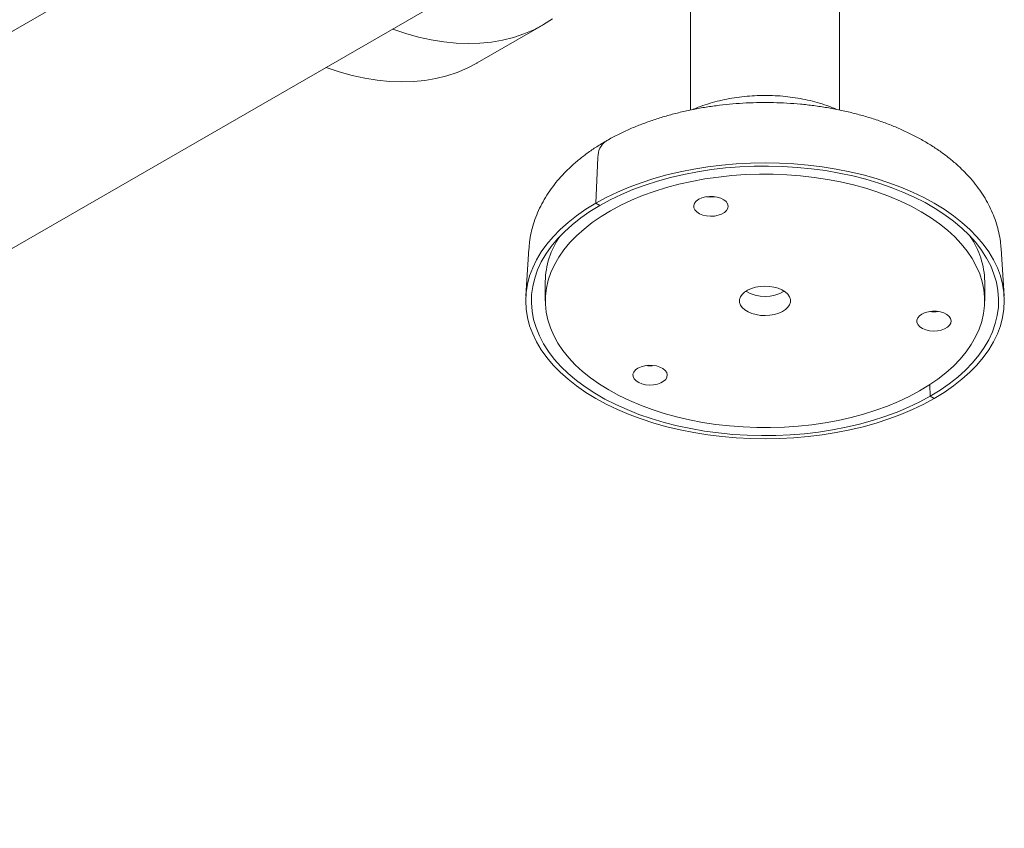
# Model space of a CAD drawing. Units: inches. Extents: x 0.1 to 8.5, y 0.3 to 10.8.
# Drawn here: x 7.1 to 7.7, y 5.6 to 6.1 of the extents above; entities that cross this region are included whole.
import ezdxf

# ---------------------------------------------------------------- set-up
doc = ezdxf.new("R2010")
doc.units = ezdxf.units.IN
doc.header["$MEASUREMENT"] = 0

msp = doc.modelspace()

# ---------------------------------------------------------------- linework, layer by layer
at = {"color": 7, "linetype": 'Continuous', "lineweight": 15}
for p, q in [((7.53008588, 6.24529733), (7.53008588, 6.02793059)), ((7.62508584, 6.02795114), (7.62508584, 6.24529731)), ((5.76893054, 5.17249941), (7.53008586, 6.18919273)), ((7.22578868, 6.15208601), (7.00550818, 6.02492078)), ((7.39417293, 6.05800326), (7.43659934, 6.0824955)), ((7.47111605, 5.99776114), (7.46975208, 5.96849451)), ((7.46975208, 5.96849451), (7.47230116, 5.96702295)), ((7.42711817, 5.93951806), (7.4251906, 5.90950531)), ((7.72998112, 5.90950528), (7.72805353, 5.93951809)), ((7.43758585, 5.9184915), (7.43758585, 5.90624338)), ((7.71758587, 5.90624339), (7.71758587, 5.91849151)), ((7.68254785, 5.85276093), (7.68287057, 5.84546382)), ((7.68287057, 5.84546382), (7.68541964, 5.84399227))]:
    msp.add_line(p, q, dxfattribs=at)
at = {"color": 7, "linetype": 'Continuous', "lineweight": 15, "flags": 128}
for points in [[(7.34017452, 6.07955923), (7.34031993, 6.07950656), (7.34861294, 6.07673476), (7.35681669, 6.07445366), (7.36491374, 6.07266812), (7.37288693, 6.07138192), (7.38071928, 6.07059781), (7.38839415, 6.07031741), (7.39589525, 6.07054138), (7.40320663, 6.07126923), (7.41031274, 6.07249935), (7.4171985, 6.07422921), (7.42384928, 6.07645511), (7.43025093, 6.07917229), (7.43638987, 6.082375), (7.44225305, 6.0860564)], [(7.29774811, 6.05506698), (7.29789352, 6.05501431), (7.30618652, 6.05224251), (7.31439028, 6.04996141), (7.32248733, 6.04817587), (7.33046052, 6.04688967), (7.33829287, 6.04610556), (7.34596774, 6.04582517), (7.35346883, 6.04604913), (7.36078022, 6.04677699), (7.36788633, 6.04800711), (7.37477209, 6.04973696), (7.38142286, 6.05196286), (7.38782452, 6.05468004), (7.39396346, 6.05788275), (7.39417293, 6.05800326)], [(7.46975208, 5.96849451), (7.47645968, 5.97213957), (7.48353627, 5.97554418), (7.490956, 5.97869591), (7.49869182, 5.98158325), (7.50671556, 5.98419571), (7.51499793, 5.98652376), (7.52350863, 5.98855884), (7.53221666, 5.99029356), (7.54109023, 5.99172159), (7.55009696, 5.99283772), (7.55920404, 5.99363789), (7.56837812, 5.99411914), (7.57758589, 5.99427977), (7.58679357, 5.99411914), (7.59596768, 5.99363787), (7.60507476, 5.99283772), (7.61408152, 5.9917216), (7.62295506, 5.99029355), (7.63166307, 5.98855881), (7.64017382, 5.98652375), (7.64845613, 5.98419572), (7.65647989, 5.98158327), (7.6642157, 5.97869589), (7.67163549, 5.97554417), (7.6787121, 5.97213958), (7.68541967, 5.96849452), (7.69173378, 5.96462232), (7.69763134, 5.96053708), (7.70309087, 5.95625373), (7.70809251, 5.95178794), (7.71261789, 5.94715592), (7.7166506, 5.94237465), (7.7201758, 5.9374615), (7.72318078, 5.93243447), (7.72565451, 5.92731188), (7.7275879, 5.92211239), (7.72897394, 5.91685498), (7.72980762, 5.91155889), (7.73008588, 5.9062434), (7.72980762, 5.90092787), (7.72897398, 5.89563179), (7.72758789, 5.89037438), (7.72565449, 5.88517491), (7.72318081, 5.8800523), (7.72017585, 5.87502527), (7.71665061, 5.87011215), (7.71261788, 5.86533083), (7.70809248, 5.86069882), (7.70309091, 5.85623303), (7.69763137, 5.85194971), (7.69173377, 5.84786448), (7.68541964, 5.84399227)], [(7.48439288, 5.84593114), (7.49113683, 5.84267207), (7.49822195, 5.8396639), (7.50562026, 5.83691846), (7.51330261, 5.83444664), (7.52123868, 5.83225817), (7.5293971, 5.83036168), (7.53774572, 5.82876467), (7.54625155, 5.82747342), (7.55488102, 5.82649303), (7.56360015, 5.82582741), (7.5723744, 5.82547911), (7.58116927, 5.82544958), (7.58995005, 5.82573893), (7.59868194, 5.82634594), (7.6073306, 5.82726829), (7.61586188, 5.82850233), (7.62424213, 5.83004318), (7.63243824, 5.83188476), (7.64041782, 5.83401977), (7.64814947, 5.83643983), (7.65560263, 5.83913538), (7.66274786, 5.84209575), (7.66955708, 5.84530933), (7.67600328, 5.84876336), (7.68206106, 5.85244422), (7.68770655, 5.85633743), (7.69291743, 5.86042758), (7.69767317, 5.86469855), (7.70195495, 5.86913348), (7.70574587, 5.87371483), (7.70903106, 5.8784246), (7.71179751, 5.88324417), (7.71403427, 5.88815448), (7.71573246, 5.89313615), (7.71688553, 5.89816959), (7.71748882, 5.90323488), (7.71753999, 5.90831206), (7.7170388, 5.91338105), (7.71598728, 5.91842189), (7.71438954, 5.92341466), (7.71225193, 5.92833968), (7.70958284, 5.93317748), (7.70639277, 5.93790897), (7.70269436, 5.94251549), (7.69850225, 5.94697888), (7.69383291, 5.95128149), (7.68870483, 5.95540638), (7.68313818, 5.95933722), (7.67715499, 5.96305854), (7.67077885, 5.96655564), (7.6640349, 5.9698147), (7.65694978, 5.97282288), (7.64955146, 5.97556831), (7.64186912, 5.97804014), (7.63393305, 5.9802286), (7.62577463, 5.9821251), (7.617426, 5.9837221), (7.60892018, 5.98501336), (7.60029071, 5.98599375), (7.59157157, 5.98665937), (7.58279732, 5.98700767), (7.57400245, 5.9870372), (7.56522168, 5.98674785), (7.55648979, 5.98614084), (7.54784112, 5.98521849), (7.53930985, 5.98398445), (7.53092959, 5.9824436), (7.52273349, 5.98060202), (7.5147539, 5.97846701), (7.50702226, 5.97604695), (7.49956909, 5.9733514), (7.4924238, 5.97039099), (7.48561464, 5.96717745), (7.47916844, 5.96372342), (7.47311066, 5.96004255), (7.46746517, 5.95614935), (7.4622543, 5.9520592), (7.45749856, 5.94778822), (7.45321678, 5.9433533), (7.44942579, 5.93877191), (7.44614067, 5.93406217), (7.44337422, 5.92924261), (7.44113746, 5.92433229), (7.43943926, 5.91935062), (7.4382862, 5.91431718), (7.43768291, 5.90925189), (7.43763173, 5.90417472), (7.43813293, 5.89910573), (7.43918445, 5.89406489), (7.44078218, 5.88907212), (7.44291979, 5.88414709), (7.44558889, 5.87930929), (7.44877896, 5.87457781), (7.45247729, 5.86997125), (7.45666948, 5.8655079), (7.46133875, 5.86120525), (7.46646689, 5.8570804), (7.47203354, 5.85314956), (7.47801674, 5.84942824), (7.48439288, 5.84593114)], [(7.47230116, 5.96702295), (7.47898223, 5.9706493), (7.48603745, 5.97403139), (7.49343983, 5.97715628), (7.50116145, 5.98001219), (7.50917296, 5.98258826), (7.51744404, 5.98487478), (7.52594319, 5.98686296), (7.5346383, 5.98854536), (7.54349623, 5.98991552), (7.55248352, 5.99096831), (7.56156608, 5.99169972), (7.57070936, 5.99210695), (7.57987877, 5.99218849), (7.58903941, 5.99194398), (7.59815663, 5.99137438), (7.60719588, 5.99048189), (7.61612274, 5.98926982), (7.62490342, 5.9877428), (7.63350464, 5.98590664), (7.64189375, 5.9837683), (7.65003887, 5.98133586), (7.65790919, 5.97861858), (7.6654748, 5.97562675), (7.67270702, 5.97237173), (7.67957839, 5.96886584), (7.68606288, 5.96512242), (7.69213592, 5.96115566), (7.69777439, 5.95698059), (7.70295695, 5.95261305), (7.70766393, 5.94806962), (7.71187751, 5.94336754), (7.71558162, 5.93852461), (7.71876229, 5.93355923), (7.72140744, 5.92849025), (7.72350705, 5.92333689), (7.72505305, 5.91811864), (7.72603972, 5.91285538), (7.72646328, 5.90756705), (7.72632202, 5.90227366), (7.72561661, 5.89699536), (7.72434963, 5.89175212), (7.72252595, 5.88656386), (7.72015251, 5.88145029), (7.71723819, 5.87643071), (7.71379418, 5.87152425), (7.70983339, 5.86674946), (7.70537103, 5.86212451), (7.7004239, 5.85766692), (7.69501085, 5.85339361), (7.68915227, 5.84932072), (7.68287057, 5.84546382)], [(7.68541964, 5.84399227), (7.67871205, 5.84034721), (7.67163546, 5.83694259), (7.66421572, 5.83379086), (7.65647984, 5.83090349), (7.64845617, 5.82829106), (7.64017379, 5.82596302), (7.63166309, 5.82392794), (7.62295507, 5.82219322), (7.6140815, 5.82076519), (7.60507477, 5.81964906), (7.59596769, 5.81884889), (7.5867936, 5.81836764), (7.57758584, 5.818207), (7.56837815, 5.81836764), (7.55920405, 5.81884891), (7.55009697, 5.81964906), (7.54109021, 5.82076518), (7.53221666, 5.82219323), (7.52350859, 5.82392793), (7.5149979, 5.82596303), (7.5067156, 5.82829106), (7.49869184, 5.8309035), (7.49095596, 5.83379085), (7.48353624, 5.83694261), (7.47645963, 5.8403472), (7.46975206, 5.84399226), (7.46343794, 5.84786445), (7.45754038, 5.85194969), (7.45208079, 5.85623301), (7.44707921, 5.86069884), (7.44255384, 5.86533086), (7.43852113, 5.87011213), (7.43499586, 5.87502524), (7.43199094, 5.88005231), (7.42951722, 5.88517489), (7.42758383, 5.89037439), (7.42619778, 5.89563179), (7.42536411, 5.90092789), (7.42508585, 5.90624337), (7.42536411, 5.9115589), (7.42619774, 5.91685499), (7.42758383, 5.92211239), (7.42951723, 5.92731187), (7.43199092, 5.93243447), (7.43499587, 5.93746151), (7.43852112, 5.94237463), (7.44255385, 5.94715595), (7.44707918, 5.95178791), (7.45208081, 5.95625374), (7.45754035, 5.96053706), (7.46343796, 5.96462229), (7.46975208, 5.96849451)], [(7.5396725, 5.97255255), (7.53736517, 5.97193332), (7.53536746, 5.97102363), (7.53378697, 5.96987247), (7.53270899, 5.96854194), (7.53219157, 5.96710376), (7.53226262, 5.96563546), (7.53291831, 5.96421619), (7.53412328, 5.96292246), (7.53581258, 5.96182402), (7.53789517, 5.9609801), (7.54025877, 5.96043621), (7.54277591, 5.96022163), (7.54531092, 5.96034794), (7.54772716, 5.96080835), (7.54989437, 5.96157805), (7.55169564, 5.96261548), (7.55303394, 5.96386477), (7.55383708, 5.96525855), (7.55406181, 5.9667217), (7.55369592, 5.96817529), (7.55275927, 5.96954104), (7.55130225, 5.97074524), (7.54940349, 5.97172305), (7.54716523, 5.97242165), (7.54470827, 5.9728035), (7.542165, 5.97284793), (7.5396725, 5.97255255)], [(7.68287057, 5.84546382), (7.67618943, 5.84183743), (7.66913428, 5.83845539), (7.6617319, 5.8353305), (7.65401028, 5.83247458), (7.64599877, 5.82989852), (7.63772768, 5.827612), (7.62922854, 5.82562381), (7.62053343, 5.82394141), (7.61167549, 5.82257125), (7.60268814, 5.82151843), (7.59360565, 5.82078705), (7.58446237, 5.82037983), (7.57529296, 5.82029828), (7.56613232, 5.8205428), (7.55701509, 5.82111239), (7.54797584, 5.82200488), (7.53904898, 5.82321696), (7.53026831, 5.82474397), (7.52166709, 5.82658013), (7.51327797, 5.82871847), (7.50513285, 5.83115092), (7.49726254, 5.8338682), (7.48969693, 5.83686003), (7.4824647, 5.84011505), (7.47559334, 5.84362094), (7.46910884, 5.84736436), (7.46303581, 5.85133111), (7.45739734, 5.85550618), (7.45221478, 5.85987372), (7.4475078, 5.86441716), (7.44329422, 5.86911923), (7.43959011, 5.87396217), (7.43640944, 5.87892754), (7.43376428, 5.88399652), (7.43166468, 5.88914989), (7.43011867, 5.89436814), (7.42913201, 5.8996314), (7.42870844, 5.90491972), (7.4288497, 5.91021311), (7.42955511, 5.91549141), (7.43082203, 5.92073462), (7.43264577, 5.92592291), (7.43501921, 5.93103649), (7.43793353, 5.93605607), (7.44137754, 5.94096252), (7.44533834, 5.94573732), (7.4498007, 5.95036226), (7.45474783, 5.95481986), (7.46016088, 5.95909316), (7.46601939, 5.96316601), (7.47230116, 5.96702295)], [(7.56676879, 5.89924284), (7.56918125, 5.89821462), (7.57187987, 5.89745978), (7.57477286, 5.89700409), (7.57776162, 5.89686302), (7.58074437, 5.89704137), (7.58361956, 5.89753309), (7.5862893, 5.89832144), (7.58866262, 5.89937954), (7.59065876, 5.90067139), (7.59220975, 5.90215301), (7.59326273, 5.90377392), (7.59378181, 5.90547889), (7.59374936, 5.90720991), (7.59316655, 5.90890804), (7.59205309, 5.9105154), (7.59044695, 5.91197727), (7.58840293, 5.91324393), (7.58599047, 5.91427215), (7.58329179, 5.91502696), (7.58039887, 5.91548268), (7.57741011, 5.91562376), (7.57442736, 5.9154454), (7.57155216, 5.91495368), (7.56888242, 5.91416533), (7.5665091, 5.91310724), (7.5645129, 5.91181535), (7.56296197, 5.91033377), (7.56190899, 5.90871286), (7.56138991, 5.90700788), (7.56142236, 5.90527687), (7.56200518, 5.90357873), (7.56311863, 5.90197137), (7.56472477, 5.9005095), (7.56676879, 5.89924284)], [(7.69601707, 5.89204342), (7.6962418, 5.89350658), (7.69587592, 5.89496017), (7.69493927, 5.89632591), (7.69348224, 5.89753012), (7.69158349, 5.89850792), (7.68934522, 5.89920653), (7.68688826, 5.89958837), (7.684345, 5.89963281), (7.68185249, 5.89933743), (7.67954517, 5.89871819), (7.67754746, 5.8978085), (7.67596696, 5.89665734), (7.67488897, 5.89532682), (7.67437155, 5.89388864), (7.67444261, 5.89242034), (7.6750983, 5.89100107), (7.67630327, 5.88970733), (7.67799257, 5.88860889), (7.68007516, 5.88776498), (7.68243876, 5.88722108), (7.6849559, 5.8870065), (7.68749091, 5.88713282), (7.68990716, 5.88759322), (7.69207437, 5.88836292), (7.69387563, 5.88940036), (7.69521393, 5.89064965), (7.69601707, 5.89204342)], [(7.49706802, 5.85413418), (7.49915061, 5.85329027), (7.50151421, 5.85274637), (7.50403135, 5.85253179), (7.50656636, 5.8526581), (7.5089826, 5.85311852), (7.51114975, 5.85388817), (7.51295102, 5.8549256), (7.51428931, 5.8561749), (7.51509252, 5.85756871), (7.51531719, 5.85903183), (7.51495136, 5.86048546), (7.51401471, 5.8618512), (7.51255769, 5.86305541), (7.51065887, 5.86403317), (7.50842067, 5.86473182), (7.50596365, 5.86511362), (7.50342038, 5.86515806), (7.50092794, 5.86486272), (7.49862062, 5.86424348), (7.49662284, 5.86333375), (7.49504241, 5.86218262), (7.49396436, 5.86085207), (7.49344694, 5.85941389), (7.49351799, 5.85794559), (7.49417368, 5.85652632), (7.49537865, 5.85523258), (7.49706802, 5.85413418)]]:
    msp.add_lwpolyline(points, dxfattribs=at)
at = {"color": 7, "linetype": 'Continuous', "lineweight": 15}
for centre, radius, start, end in [((7.48322596, 5.99822897), 0.01211894, 125.03982226, 182.21234015), ((7.54310732, 5.99118041), 0.01871429, 261.55383554, 278.44656378), ((7.48948958, 5.91779636), 0.05190838, 145.32556309, 179.23269266), ((7.66483508, 5.91752574), 0.05275963, 1.04886, 34.39277679), ((7.57758585, 5.93306407), 0.02408062, 239.25738565, 300.74265214), ((7.6852873, 5.91796488), 0.01871389, 261.55368442, 278.44676482), ((7.50436285, 5.8834941), 0.01871779, 261.55513413, 278.44447278)]:
    msp.add_arc(centre, radius, start, end, dxfattribs=at)
for points, knots in [([(7.62334982, 6.02827906), (7.62217494, 6.02878931), (7.61913213, 6.03011078), (7.61395079, 6.03187682), (7.60788174, 6.03361448), (7.60164733, 6.03500819), (7.59529712, 6.03607474), (7.588861, 6.03681021), (7.58237162, 6.03721652), (7.57585936, 6.03729376), (7.56935486, 6.03704218), (7.56288875, 6.03646105), (7.55649037, 6.03555046), (7.55019156, 6.03430543), (7.54401174, 6.03273515), (7.53801797, 6.03079073), (7.53393735, 6.02930509), (7.53194412, 6.02837156), (7.53180222, 6.0283051)], [0, 0, 0, 0, 0.043035275, 0.111456573, 0.179702232, 0.247708857, 0.315476283, 0.383044717, 0.45047868, 0.517856748, 0.585264545, 0.652770378, 0.720457772, 0.788417965, 0.856735203, 0.925479753, 0.994694667, 1, 1, 1, 1]), ([(7.72800292, 5.93962322), (7.7278946, 5.94110168), (7.72764579, 5.94449747), (7.72667452, 5.94975893), (7.72519831, 5.9553869), (7.72322672, 5.96093012), (7.72078309, 5.96637821), (7.71786403, 5.97171889), (7.71447216, 5.97693919), (7.71061004, 5.9820243), (7.70628262, 5.98695707), (7.70149935, 5.99171842), (7.69627467, 5.99628794), (7.69062844, 6.00064509), (7.6845849, 6.00477044), (7.67817218, 6.00864703), (7.67142027, 6.01226037), (7.66436011, 6.0155988), (7.65702234, 6.01865386), (7.64943556, 6.02141911), (7.64162733, 6.02389029), (7.63362409, 6.02606377), (7.62545193, 6.02793683), (7.61713658, 6.02950717), (7.60870365, 6.03077317), (7.60017856, 6.03173308), (7.59158688, 6.03238619), (7.58295403, 6.03273144), (7.57430554, 6.03276864), (7.56566719, 6.03249776), (7.55706475, 6.03191909), (7.54852377, 6.03103353), (7.54006938, 6.02984203), (7.53172638, 6.02834592), (7.52351943, 6.02654672), (7.51547291, 6.02444614), (7.50761114, 6.02204596), (7.49995871, 6.01934799), (7.49253902, 6.01635524), (7.48538157, 6.01306674), (7.48000571, 6.01028113), (7.47703192, 6.00858672), (7.47627051, 6.00815288)], [0, 0, 0, 0, 0.017801724, 0.040887653, 0.064060105, 0.087400821, 0.110984007, 0.134872054, 0.159110684, 0.183725432, 0.208717855, 0.234065476, 0.259724317, 0.285635201, 0.311732192, 0.337950945, 0.364235039, 0.390534349, 0.416812946, 0.443052563, 0.469243174, 0.495381292, 0.521467934, 0.547507271, 0.573505375, 0.599470208, 0.625409815, 0.651333702, 0.677251084, 0.703171447, 0.729101896, 0.755051586, 0.781030494, 0.807048293, 0.833114254, 0.85923694, 0.885424413, 0.91168241, 0.938014055, 0.964418831, 0.990889764, 1, 1, 1, 1]), ([(7.47627051, 6.00815288), (7.47509173, 6.00745868), (7.47172692, 6.0054771), (7.46643886, 6.00199238), (7.46054295, 5.99762023), (7.45504997, 5.99298648), (7.44998758, 5.98811566), (7.44538619, 5.98302877), (7.44127025, 5.97775262), (7.4376596, 5.97231618), (7.43456667, 5.96674982), (7.43200003, 5.96108317), (7.42995443, 5.95534468), (7.42845119, 5.94955876), (7.42749949, 5.94431884), (7.42727197, 5.94100073), (7.42717841, 5.93963634)], [0, 0, 0, 0, 0.042699389, 0.121884249, 0.201097362, 0.280069407, 0.358594202, 0.436442707, 0.513392778, 0.589256832, 0.66391571, 0.737331577, 0.809550806, 0.880695459, 0.950942647, 1, 1, 1, 1])]:
    msp.add_open_spline(points, degree=3, knots=knots, dxfattribs=at)

doc.saveas('drawing.dxf')
